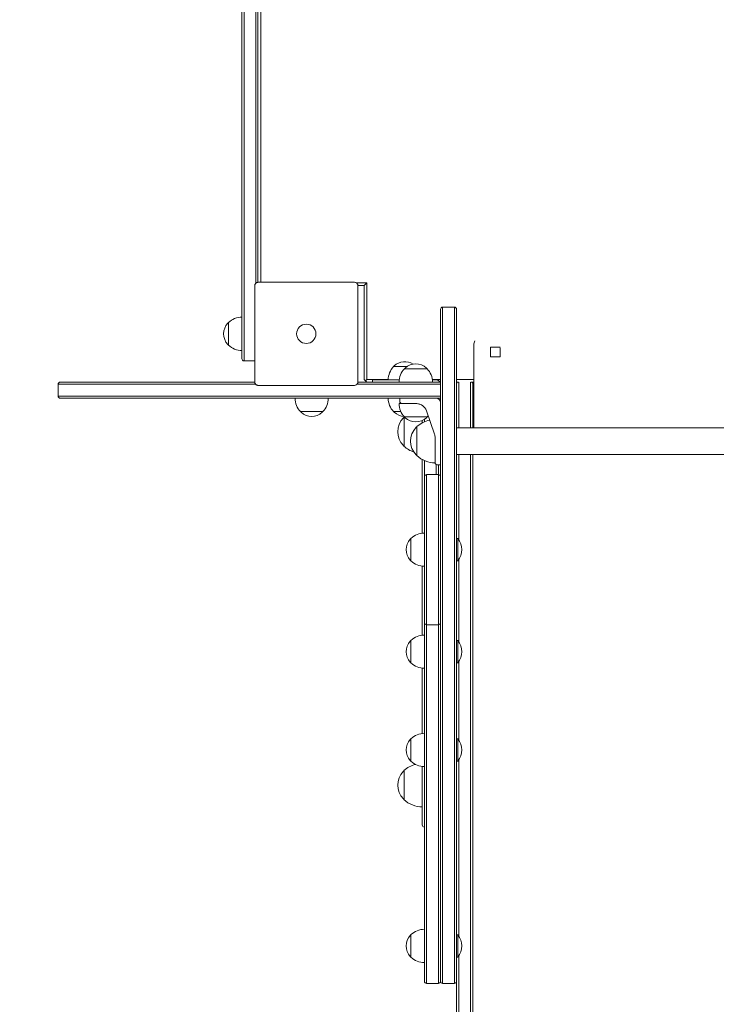
# Model space of a CAD drawing. Units: millimetres. Extents: x 27408 to 27988, y -30589 to -29456.
# Drawn here: x 27536 to 27601, y -29752 to -29660 of the extents above; entities that cross this region are included whole.
import ezdxf

# ---------------------------------------------------------------- set-up
doc = ezdxf.new("R2010")
doc.units = ezdxf.units.MM
doc.styles.add('arialN', font='txt')
doc.dimstyles.new('100 strzałki', dxfattribs={"dimtxt": 20, "dimasz": 22, "dimexe": 15, "dimexo": 15, "dimgap": 5, "dimtad": 1, "dimdec": 0, "dimtxsty": 'arialN', "dimcen": 0, "dimse1": 1, "dimse2": 1, "dimclrd": 5, "dimclre": 5, "dimclrt": 256, "dimadec": 0, "dimazin": 0, "dimtfac": 1, "dimtdec": 0, "dimtmove": 0, "dimatfit": 0, "dimfxl": 1, "dimarcsym": 0})

# ---------------------------------------------------------------- blocks, each defined once
blk = doc.blocks.new('*D7')
at = {"color": 5, "lineweight": -2, "transparency": 16777216}
blk.add_line((27561.829, -30190.316), (27738.382, -30190.316), dxfattribs=at)
at = {"color": 5, "transparency": 16777216}
for points in [[(27561.829, -30186.649), (27561.829, -30193.983), (27539.829, -30190.316)], [(27738.382, -30186.649), (27738.382, -30193.983), (27760.382, -30190.316)]]:
    blk.add_solid(points, dxfattribs=at)
at = {"layer": 'Defpoints', "color": 0, "transparency": 16777216}
for p in [(27760.382, -29661.962), (27539.829, -29694.954), (27760.382, -30190.316)]:
    blk.add_point(p, dxfattribs=at)
at = {"transparency": 16777216, "insert": (27650.105, -30175.275), "char_height": 20, "attachment_point": 5, "style": 'arialN'}
blk.add_mtext('221', dxfattribs=at)
blk = doc.blocks.new('*D8')
at = {"color": 5, "lineweight": -2, "transparency": 16777216}
blk.add_line((27888.38, -30225.175), (27430.448, -30225.175), dxfattribs=at)
at = {"color": 5, "transparency": 16777216}
for points in [[(27430.448, -30221.508), (27430.448, -30228.841), (27408.448, -30225.175)], [(27888.38, -30221.508), (27888.38, -30228.841), (27910.38, -30225.175)]]:
    blk.add_solid(points, dxfattribs=at)
at = {"layer": 'Defpoints', "color": 0, "transparency": 16777216}
for p in [(27408.448, -29637.057), (27910.38, -29650.207), (27408.448, -30225.175)]:
    blk.add_point(p, dxfattribs=at)
at = {"transparency": 16777216, "insert": (27659.414, -30209.963), "char_height": 20, "attachment_point": 5, "style": 'arialN'}
blk.add_mtext('502', dxfattribs=at)
blk = doc.blocks.new('A$C35DA1794')
at = {"lineweight": 0}
for p, q in [((807.102, 598.25), (807.102, 674.894)), ((807.302, 674.963), (807.302, 598.22)), ((807.302, 674.963), (807.302, 598.22)), ((808.402, 672.469), (808.402, 602.917)), ((808.402, 672.469), (808.402, 602.917)), ((808.602, 602.993), (808.602, 672.393)), ((808.852, 602.993), (808.852, 672.393)), ((808.602, 602.993), (817.602, 602.993)), ((818.727, 602.943), (817.768, 602.943)), ((818.477, 602.693), (818.727, 602.943)), ((818.727, 602.943), (818.727, 593.943)), ((808.302, 593.693), (808.302, 602.693)), ((817.902, 602.693), (818.477, 602.693)), ((817.902, 602.693), (817.902, 593.693)), ((818.477, 593.943), (818.477, 602.693)), ((825.602, 599.097), (825.602, 600.483)), ((825.802, 600.683), (826.902, 600.683)), ((825.802, 600.683), (825.802, 599.198)), ((825.802, 600.683), (825.802, 599.198)), ((826.902, 599.198), (826.902, 600.683)), ((826.902, 599.198), (826.902, 600.683)), ((827.102, 600.483), (827.102, 599.097)), ((805.852, 599.243), (805.852, 597.143)), ((825.802, 599.198), (825.802, 558.217)), ((825.802, 599.198), (825.802, 558.217)), ((826.902, 558.217), (826.902, 599.198)), ((826.902, 558.217), (826.902, 599.198)), ((807.102, 595.865), (807.102, 598.25)), ((807.302, 598.22), (807.302, 595.665)), ((807.302, 598.22), (807.302, 595.665)), ((825.602, 558.357), (825.602, 599.097)), ((827.102, 599.097), (827.102, 558.357)), ((828.702, 596.89), (828.702, 597.021)), ((828.702, 596.89), (828.702, 589.443)), ((830.252, 596.951), (831.152, 596.951)), ((830.252, 596.951), (830.252, 596.89)), ((830.252, 596.035), (830.252, 596.89)), ((831.152, 596.89), (831.152, 596.035)), ((807.302, 595.665), (808.302, 595.665)), ((831.152, 596.035), (830.252, 596.035)), ((821.232, 595.143), (822.488, 595.143)), ((822.252, 594.943), (824.352, 594.943)), ((790.183, 593.693), (790.183, 593.693)), ((790.183, 593.693), (793.738, 593.693)), ((793.738, 593.693), (793.739, 593.693)), ((793.739, 593.693), (804.84, 593.693)), ((804.84, 593.693), (804.986, 593.693)), ((804.986, 593.693), (808.302, 593.693)), ((825.602, 593.693), (817.902, 593.693)), ((818.477, 593.943), (818.602, 593.818)), ((818.727, 593.943), (818.602, 593.818)), ((818.602, 593.818), (818.727, 593.693)), ((818.727, 593.943), (820.733, 593.943)), ((819.282, 593.893), (821.763, 593.893)), ((819.282, 593.893), (819.282, 593.693)), ((824.835, 593.943), (825.602, 593.943)), ((825.202, 593.893), (824.841, 593.893)), ((827.102, 593.943), (828.702, 593.943)), ((827.287, 593.693), (827.102, 593.693)), ((827.302, 593.694), (827.302, 593.351)), ((827.302, 593.694), (827.302, 593.351)), ((828.402, 593.351), (828.402, 593.694)), ((828.402, 593.351), (828.402, 593.694)), ((828.702, 593.693), (828.417, 593.693)), ((789.984, 593.493), (789.983, 593.493)), ((789.983, 593.493), (789.983, 592.393)), ((789.984, 593.493), (789.983, 593.493)), ((793.545, 593.493), (789.984, 593.493)), ((793.545, 593.493), (789.984, 593.493)), ((793.548, 593.493), (793.545, 593.493)), ((793.548, 593.493), (793.545, 593.493)), ((804.667, 593.493), (793.548, 593.493)), ((804.667, 593.493), (793.548, 593.493)), ((804.823, 593.493), (804.667, 593.493)), ((804.823, 593.493), (804.667, 593.493)), ((808.378, 593.493), (804.823, 593.493)), ((808.378, 593.493), (804.823, 593.493)), ((817.602, 593.393), (808.602, 593.393)), ((817.826, 593.493), (825.602, 593.493)), ((817.826, 593.493), (825.602, 593.493)), ((827.302, 590.266), (827.302, 593.351)), ((827.302, 590.266), (827.302, 593.351)), ((828.402, 593.351), (828.402, 590.266)), ((828.402, 593.351), (828.402, 590.266)), ((828.602, 593.582), (828.602, 593.583)), ((828.602, 593.582), (828.602, 593.151)), ((828.602, 590.272), (828.602, 593.151)), ((789.983, 592.393), (789.984, 592.393)), ((789.983, 592.393), (789.984, 592.393)), ((789.984, 592.393), (793.545, 592.393)), ((789.984, 592.393), (793.545, 592.393)), ((793.738, 592.193), (790.183, 592.193)), ((790.183, 592.193), (790.183, 592.193)), ((793.545, 592.393), (793.548, 592.393)), ((793.545, 592.393), (793.548, 592.393)), ((793.548, 592.393), (804.667, 592.393)), ((793.548, 592.393), (804.667, 592.393)), ((793.739, 592.193), (793.738, 592.193)), ((804.84, 592.193), (793.739, 592.193)), ((804.667, 592.393), (804.823, 592.393)), ((804.667, 592.393), (804.823, 592.393)), ((804.823, 592.393), (815.912, 592.393)), ((804.823, 592.393), (815.912, 592.393)), ((804.986, 592.193), (804.84, 592.193)), ((816.014, 592.193), (804.986, 592.193)), ((815.912, 592.393), (817.433, 592.393)), ((815.912, 592.393), (817.433, 592.393)), ((817.433, 592.193), (816.014, 592.193)), ((825.602, 592.393), (817.433, 592.393)), ((825.602, 592.393), (817.433, 592.393)), ((817.433, 592.193), (823.254, 592.193)), ((821.802, 592.143), (821.802, 591.893)), ((823.254, 592.193), (824.052, 592.193)), ((825.202, 592.193), (824.052, 592.193)), ((825.202, 592.193), (825.602, 592.193)), ((825.402, 592.139), (825.402, 592.193)), ((828.602, 591.873), (828.702, 591.873)), ((812.843, 590.943), (812.552, 590.943)), ((814.652, 590.943), (812.843, 590.943)), ((821.915, 590.943), (821.232, 590.943)), ((822.477, 591.693), (821.752, 591.693)), ((823.343, 591.693), (822.477, 591.693)), ((824.286, 591.023), (825.046, 588.853)), ((822.202, 587.723), (822.202, 590.423)), ((823.362, 590.443), (822.252, 590.443)), ((824.352, 590.443), (823.362, 590.443)), ((823.902, 589.905), (823.902, 590.123)), ((824.102, 590.234), (824.102, 590.004)), ((824.102, 590.234), (824.102, 590.004)), ((827.302, 590.266), (827.302, 589.443)), ((827.302, 590.266), (827.302, 589.443)), ((828.402, 589.443), (828.402, 590.266)), ((828.402, 589.443), (828.402, 590.266)), ((828.602, 590.272), (828.602, 589.443)), ((823.402, 586.843), (823.402, 589.543)), ((878.102, 589.443), (827.102, 589.443)), ((825.102, 588.523), (825.102, 588.243)), ((825.102, 586.997), (825.102, 588.243)), ((823.902, 586.481), (823.902, 585.806)), ((824.102, 585.806), (824.102, 586.382)), ((824.102, 585.806), (824.102, 586.382)), ((825.102, 586.173), (825.102, 586.997)), ((878.102, 586.943), (827.102, 586.943)), ((827.302, 586.943), (827.302, 578.987)), ((827.302, 586.943), (827.302, 578.987)), ((828.402, 561.651), (828.402, 586.943)), ((828.402, 561.651), (828.402, 586.943)), ((828.602, 586.943), (828.602, 561.657)), ((823.902, 585.806), (823.902, 579.622)), ((824.102, 584.883), (824.102, 585.806)), ((824.102, 584.883), (824.102, 585.806)), ((825.202, 586.02), (825.202, 585.806)), ((825.202, 586.02), (825.202, 585.806)), ((825.202, 585.806), (825.202, 585.083)), ((825.202, 585.806), (825.202, 585.083)), ((825.552, 585.993), (825.302, 585.993)), ((825.402, 585.806), (825.402, 585.993)), ((825.402, 585.083), (825.402, 585.806)), ((824.102, 571.283), (824.102, 584.883)), ((824.302, 585.083), (824.302, 571.083)), ((825.402, 585.083), (824.302, 585.083)), ((824.302, 585.083), (824.302, 571.083)), ((825.402, 571.083), (825.402, 585.083)), ((825.402, 571.083), (825.402, 585.083)), ((822.852, 577.033), (822.852, 579.133)), ((827.204, 579.115), (827.102, 579.115)), ((827.204, 579.115), (827.204, 577.05)), ((827.302, 577.179), (827.302, 569.479)), ((827.302, 577.179), (827.302, 569.479)), ((823.902, 576.544), (823.902, 570.114)), ((827.204, 577.05), (827.102, 577.05)), ((824.102, 571.104), (824.102, 571.283)), ((824.102, 571.104), (824.102, 562.17)), ((825.402, 571.083), (824.302, 571.083)), ((824.302, 562.366), (824.302, 571.083)), ((824.302, 562.366), (824.302, 571.083)), ((825.402, 571.083), (825.402, 562.366)), ((825.402, 571.083), (825.402, 562.366)), ((822.852, 568.821), (822.852, 569.625)), ((827.204, 569.608), (827.102, 569.608)), ((827.204, 569.608), (827.204, 567.543)), ((822.852, 567.525), (822.852, 568.821)), ((823.902, 564.072), (823.902, 567.036)), ((827.204, 567.543), (827.102, 567.543)), ((827.302, 567.671), (827.302, 561.651)), ((827.302, 567.671), (827.302, 561.651)), ((823.902, 560.955), (823.902, 564.072)), ((824.102, 558.175), (824.102, 562.17)), ((824.302, 562.366), (824.302, 558.087)), ((824.302, 562.366), (824.302, 558.087)), ((825.402, 558.087), (825.402, 562.366)), ((825.402, 558.087), (825.402, 562.366)), ((827.302, 560.32), (827.302, 561.651)), ((827.302, 560.32), (827.302, 561.651)), ((828.402, 561.651), (828.402, 528.819)), ((828.402, 561.651), (828.402, 528.819)), ((828.602, 528.934), (828.602, 561.657)), ((822.852, 558.366), (822.852, 560.466)), ((827.204, 560.448), (827.102, 560.448)), ((827.204, 560.448), (827.204, 558.383)), ((823.902, 552.68), (823.902, 557.877)), ((824.102, 538.324), (824.102, 558.175)), ((824.302, 558.087), (824.302, 538.153)), ((824.302, 558.087), (824.302, 538.153)), ((825.402, 538.153), (825.402, 558.087)), ((825.402, 538.153), (825.402, 558.087)), ((825.602, 558.357), (825.602, 558.228)), ((825.602, 538.324), (825.602, 558.228)), ((825.602, 558.175), (825.602, 538.324)), ((825.802, 558.14), (825.802, 558.217)), ((825.802, 558.14), (825.802, 558.217)), ((825.802, 558.14), (825.802, 538.153)), ((825.802, 558.14), (825.802, 538.153)), ((826.902, 558.217), (826.902, 558.14)), ((826.902, 558.217), (826.902, 558.14)), ((826.902, 538.153), (826.902, 558.14)), ((826.902, 538.153), (826.902, 558.14)), ((827.204, 558.383), (827.102, 558.383)), ((827.102, 558.228), (827.102, 558.357)), ((827.102, 558.228), (827.102, 538.324)), ((827.302, 542.061), (827.302, 558.511)), ((827.302, 542.061), (827.302, 558.511)), ((822.202, 554.789), (822.202, 557.489)), ((823.902, 552.426), (823.902, 552.68)), ((822.852, 540.107), (822.852, 542.207)), ((827.204, 542.189), (827.102, 542.189)), ((827.204, 542.189), (827.204, 540.124)), ((827.204, 540.124), (827.102, 540.124)), ((827.302, 528.819), (827.302, 540.252)), ((827.302, 528.819), (827.302, 540.252)), ((824.102, 537.857), (824.102, 538.324)), ((824.302, 538.153), (824.302, 537.657)), ((824.302, 538.153), (824.302, 537.657)), ((825.402, 537.657), (824.302, 537.657)), ((825.402, 537.657), (825.402, 538.153)), ((825.402, 537.657), (825.402, 538.153)), ((825.602, 538.324), (825.602, 537.857)), ((825.602, 537.857), (825.602, 538.324)), ((825.802, 538.153), (825.802, 537.657)), ((825.802, 538.153), (825.802, 537.657)), ((825.802, 537.657), (826.902, 537.657)), ((826.902, 537.657), (826.902, 538.153)), ((826.902, 537.657), (826.902, 538.153)), ((827.102, 538.324), (827.102, 537.857)), ((827.102, 537.857), (827.102, 528.934))]:
    blk.add_line(p, q, dxfattribs=at)
blk.add_circle((813.102, 598.193), 0.9, dxfattribs=at)
blk.add_circle((813.102, 598.193), 0.9, dxfattribs=at)
for centre, radius, start, end in [((825.802, 600.483), 0.2, 90, 180), ((826.902, 600.483), 0.2, 0, 90), ((806.852, 598.193), 1.45, 137.15636, 222.84364), ((805.936, 599.043), 0.2, 114.67208, 137.15636), ((807.102, 597.93), 1.813, 90, 133.60282), ((805.936, 597.343), 0.2, 222.84364, 245.32792), ((807.102, 598.455), 1.813, 226.39718, 270), ((807.302, 595.865), 0.2, 180, 270), ((822.282, 594.143), 1.45, 57.90298, 132.84364), ((822.545, 593.893), 1.813, 136.39718, 180), ((821.432, 595.06), 0.2, 132.84364, 155.32792), ((823.565, 593.693), 1.813, 136.39718, 180), ((822.452, 594.86), 0.2, 132.84364, 155.32792), ((823.302, 593.943), 1.45, 47.15636, 132.84364), ((824.152, 594.86), 0.2, 24.67208, 47.15636), ((823.04, 593.693), 1.813, 0, 43.60282), ((790.183, 593.493), 0.2, 90, 180), ((825.202, 593.493), 0.4, 30, 90), ((827.302, 593.583), 0.2, 146.6469, 180), ((828.402, 593.583), 0.2, 0, 33.3531), ((790.183, 592.393), 0.2, 180, 270), ((813.865, 592.193), 1.813, 180, 223.60282), ((813.34, 592.193), 1.813, 316.39718, 360), ((822.545, 592.193), 1.813, 180, 223.60282), ((821.852, 592.143), 0.05, 90, 180), ((822.002, 591.893), 0.2, 180, 270), ((825.202, 591.793), 0.4, 0, 90), ((812.752, 591.026), 0.2, 204.67208, 227.15636), ((813.602, 591.943), 1.45, 227.15636, 312.84364), ((814.452, 591.026), 0.2, 312.84364, 335.32792), ((821.432, 591.026), 0.2, 204.67208, 227.15636), ((822.282, 591.943), 1.45, 227.15636, 266.92815), ((823.565, 591.693), 1.813, 180, 223.60282), ((823.343, 590.693), 1, 19.29005, 53.75536), ((823.462, 589.073), 1.847, 135.69745, 224.30255), ((822.284, 590.223), 0.2, 114.03439, 135.69745), ((823.902, 588.601), 2.492, 131.86828, 133.02055), ((822.452, 590.526), 0.2, 204.67208, 227.15636), ((823.302, 591.443), 1.45, 227.15636, 312.84364), ((825.102, 587.721), 2.492, 101.88808, 133.02055), ((824.152, 590.526), 0.2, 312.84364, 335.32792), ((823.04, 591.693), 1.813, 316.39718, 321.11048), ((824.662, 588.193), 1.847, 135.69745, 224.30255), ((823.484, 589.343), 0.2, 114.03439, 135.69745), ((824.102, 588.523), 1, 0, 19.29005), ((822.284, 587.923), 0.2, 224.30255, 245.96561), ((823.902, 589.545), 2.492, 226.97945, 251.66875), ((823.484, 587.043), 0.2, 224.30255, 245.96561), ((825.102, 588.665), 2.492, 226.97945, 270), ((825.302, 586.193), 0.2, 180, 270), ((825.552, 586.043), 0.05, 270, 0), ((824.302, 584.883), 0.2, 90, 180), ((825.402, 584.883), 0.2, 0, 90), ((823.852, 578.083), 1.45, 137.15636, 222.84364), ((822.936, 578.933), 0.2, 114.67208, 137.15636), ((824.102, 577.82), 1.813, 90, 133.60282), ((825.982, 578.083), 1.6, 319.81089, 40.18911), ((822.936, 577.233), 0.2, 222.84364, 245.32792), ((824.102, 578.345), 1.813, 226.39718, 270), ((824.302, 571.283), 0.2, 180, 270), ((825.402, 571.283), 0.2, 270, 360), ((824.102, 568.313), 1.813, 90, 133.60282), ((823.852, 568.575), 1.45, 137.15636, 222.84364), ((822.936, 569.425), 0.2, 114.67208, 137.15636), ((825.982, 568.575), 1.6, 319.81089, 40.18911), ((822.936, 567.725), 0.2, 222.84364, 245.32792), ((824.102, 568.838), 1.813, 226.39718, 270), ((824.102, 559.153), 1.813, 90, 133.60282), ((823.852, 559.416), 1.45, 137.15636, 222.84364), ((822.936, 560.266), 0.2, 114.67208, 137.15636), ((825.982, 559.416), 1.6, 319.81089, 40.18911), ((823.902, 555.668), 2.492, 104.9952, 133.02055), ((822.936, 558.566), 0.2, 222.84364, 245.32792), ((824.102, 559.678), 1.813, 226.39718, 270), ((823.462, 556.139), 1.847, 135.69745, 224.30255), ((822.284, 557.289), 0.2, 114.03439, 135.69745), ((822.284, 554.989), 0.2, 224.30255, 245.96561), ((823.902, 556.611), 2.492, 226.97945, 270), ((824.102, 552.426), 0.2, 180, 270), ((824.102, 540.894), 1.813, 90, 133.60282), ((823.852, 541.157), 1.45, 137.15636, 222.84364), ((822.936, 542.007), 0.2, 114.67208, 137.15636), ((825.982, 541.157), 1.6, 319.81089, 40.18911), ((822.936, 540.307), 0.2, 222.84364, 245.32792), ((824.102, 541.419), 1.813, 226.39718, 270), ((824.302, 537.857), 0.2, 180, 270), ((825.402, 537.857), 0.2, 270, 360), ((825.802, 537.857), 0.2, 180, 270), ((826.902, 537.857), 0.2, 270, 360)]:
    blk.add_arc(centre, radius, start, end, dxfattribs=at)
for centre, major_axis, ratio, start_param, end_param in [((830.202, 597.058), (-1.5, 0), 0.972912, -0.345162, -0.062873), ((823.373, 591.692), (-0.0127, 0.0006), 0.017191, -0.759966, -0.329828), ((823.424, 590.606), (-1.057, 0.528), 0.899384, -1.133367, -1.0965)]:
    blk.add_ellipse(centre, major_axis=major_axis, ratio=ratio, start_param=start_param, end_param=end_param, dxfattribs=at)
for points, knots in [([(808.378, 602.892), (808.371, 602.884), (808.364, 602.876), (808.341, 602.844), (808.328, 602.818), (808.307, 602.758), (808.302, 602.726), (808.302, 602.693), (808.302, 602.693), (808.302, 602.693)], [0.7827764, 0.7827764, 0.7827764, 0.7827764, 0.8154933, 0.8154933, 0.8971177, 0.8971177, 0.9854016, 0.9854016, 0.9860388, 0.9860388, 0.9860388, 0.9860388]), ([(808.378, 602.892), (808.382, 602.897), (808.386, 602.901), (808.39, 602.905), (808.394, 602.909), (808.398, 602.913), (808.403, 602.917)], [1.84339563, 1.84339563, 1.84339563, 1.84339563, 1.86086908, 1.86086908, 1.86086908, 1.87834252, 1.87834252, 1.87834252, 1.87834252]), ([(808.602, 602.993), (808.602, 602.993), (808.602, 602.993), (808.569, 602.993), (808.537, 602.988), (808.477, 602.967), (808.451, 602.954), (808.419, 602.931), (808.411, 602.924), (808.403, 602.917)], [-0.0007381, -0.0007381, -0.0007381, -0.0007381, 0, 0, 0.1022701, 0.1022701, 0.1968219, 0.1968219, 0.2347198, 0.2347198, 0.2347198, 0.2347198]), ([(817.801, 602.917), (817.793, 602.924), (817.785, 602.931), (817.753, 602.954), (817.727, 602.967), (817.667, 602.988), (817.635, 602.993), (817.603, 602.993), (817.602, 602.993), (817.602, 602.993)], [0.7827763, 0.7827763, 0.7827763, 0.7827763, 0.8154932, 0.8154932, 0.8971176, 0.8971176, 0.9854015, 0.9854015, 0.9860386, 0.9860386, 0.9860386, 0.9860386]), ([(817.801, 602.917), (817.806, 602.913), (817.81, 602.909), (817.814, 602.905), (817.818, 602.901), (817.822, 602.897), (817.826, 602.892)], [1.84340325, 1.84340325, 1.84340325, 1.84340325, 1.8608767, 1.8608767, 1.8608767, 1.87835014, 1.87835014, 1.87835014, 1.87835014]), ([(817.902, 602.693), (817.902, 602.693), (817.902, 602.693), (817.902, 602.726), (817.897, 602.758), (817.877, 602.818), (817.863, 602.844), (817.84, 602.876), (817.833, 602.884), (817.826, 602.892)], [-0.0007381, -0.0007381, -0.0007381, -0.0007381, 0, 0, 0.1022701, 0.1022701, 0.196822, 0.196822, 0.2347199, 0.2347199, 0.2347199, 0.2347199]), ([(828.705, 597.15), (828.704, 597.128), (828.703, 597.107), (828.702, 597.064), (828.702, 597.042), (828.702, 597.021)], [0, 0, 0, 0, 0.0655052, 0.0655052, 0.131013, 0.131013, 0.131013, 0.131013]), ([(808.302, 593.693), (808.302, 593.693), (808.302, 593.693), (808.302, 593.66), (808.307, 593.628), (808.328, 593.568), (808.341, 593.542), (808.364, 593.51), (808.371, 593.502), (808.378, 593.494)], [-0.0007381, -0.0007381, -0.0007381, -0.0007381, 0, 0, 0.1022701, 0.1022701, 0.1968219, 0.1968219, 0.2347198, 0.2347198, 0.2347198, 0.2347198]), ([(817.826, 593.494), (817.833, 593.502), (817.84, 593.51), (817.863, 593.542), (817.877, 593.568), (817.897, 593.628), (817.902, 593.66), (817.902, 593.693), (817.902, 593.693), (817.902, 593.693)], [0.7827742, 0.7827742, 0.7827742, 0.7827742, 0.8154901, 0.8154901, 0.8971132, 0.8971132, 0.9853991, 0.9853991, 0.9860363, 0.9860363, 0.9860363, 0.9860363]), ([(808.403, 593.469), (808.398, 593.473), (808.394, 593.477), (808.39, 593.481), (808.386, 593.485), (808.382, 593.489), (808.378, 593.494)], [1.84339563, 1.84339563, 1.84339563, 1.84339563, 1.86086908, 1.86086908, 1.86086908, 1.87834252, 1.87834252, 1.87834252, 1.87834252]), ([(808.403, 593.469), (808.411, 593.462), (808.419, 593.455), (808.451, 593.432), (808.477, 593.419), (808.537, 593.398), (808.569, 593.393), (808.602, 593.393), (808.602, 593.393), (808.602, 593.393)], [0.7827762, 0.7827762, 0.7827762, 0.7827762, 0.8154931, 0.8154931, 0.8971175, 0.8971175, 0.9854014, 0.9854014, 0.9860385, 0.9860385, 0.9860385, 0.9860385]), ([(817.602, 593.393), (817.602, 593.393), (817.603, 593.393), (817.635, 593.393), (817.667, 593.398), (817.727, 593.419), (817.753, 593.432), (817.785, 593.455), (817.793, 593.462), (817.801, 593.469)], [-0.000738, -0.000738, -0.000738, -0.000738, 0, 0, 0.1022677, 0.1022677, 0.196821, 0.196821, 0.2347201, 0.2347201, 0.2347201, 0.2347201]), ([(817.826, 593.494), (817.822, 593.489), (817.818, 593.485), (817.814, 593.481), (817.81, 593.477), (817.806, 593.473), (817.801, 593.469)], [1.84339563, 1.84339563, 1.84339563, 1.84339563, 1.86086908, 1.86086908, 1.86086908, 1.87834252, 1.87834252, 1.87834252, 1.87834252]), ([(823.361, 591.693), (823.358, 591.693), (823.355, 591.693), (823.349, 591.693), (823.346, 591.693), (823.343, 591.693), (823.343, 591.693), (823.343, 591.693)], [-0.02402215, -0.02402215, -0.02402215, -0.02402215, -0.01125149, -0.01125149, 0, 0, 0.00131396, 0.00131396, 0.00131396, 0.00131396]), ([(823.407, 591.691), (823.502, 591.685), (823.599, 591.665), (823.692, 591.63), (823.777, 591.598), (823.86, 591.554), (823.934, 591.499)], [-0.6920864, -0.6920864, -0.6920864, -0.6920864, -0.3316381, -0.3316381, -0.3316381, 0, 0, 0, 0])]:
    blk.add_open_spline(points, degree=3, knots=knots, dxfattribs=at)

msp = doc.modelspace()

# ---------------------------------------------------------------- block references
msp.add_blockref('A$C35DA1794', (26749.846, -30287.897))

# ---------------------------------------------------------------- dimensions: what is measured, and where the dimension line sits
for base, p1, p2, picture, middle in [((27408.448, -30225.175), (27910.38, -29650.207), (27408.448, -29637.057), '*D8', (27659.414, -30209.963)), ((27760.382, -30190.316), (27539.829, -29694.954), (27760.382, -29661.962), '*D7', (27650.105, -30175.275))]:
    dim = msp.add_linear_dim(base=base, p1=p1, p2=p2, dimstyle='100 strzałki')
    dim.commit()
    dim.dimension.update_dxf_attribs({"geometry": picture, "text_midpoint": middle})

doc.saveas('drawing.dxf')
